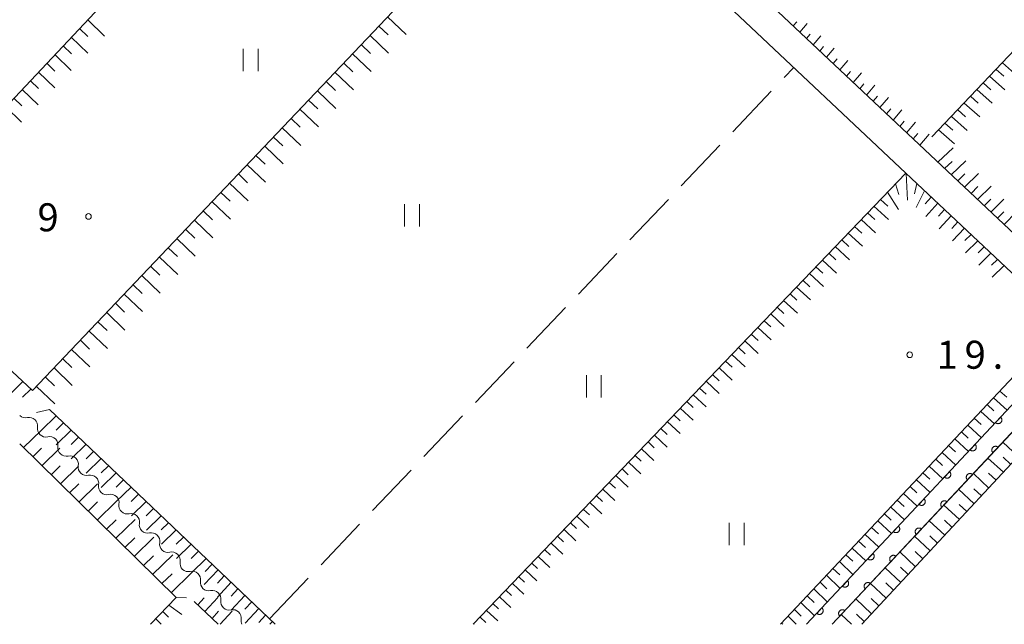
# Model space of a CAD drawing. Units: millimetres. Extents: x -78000 to -76000, y 37500 to 39000.
# Drawn here: x -77856 to -77724, y 37500 to 37581 of the extents above; entities that cross this region are included whole.
import ezdxf

# ---------------------------------------------------------------- set-up
doc = ezdxf.new("R2010")
doc.units = ezdxf.units.MM
for name, color, linetype, lineweight in [('210100_道路縁（街区線）', 7, 'Continuous', 15), ('510100_水涯線（河川、湖池等）（海岸線）', 7, 'Continuous', 15), ('510200_一条河川、細流', 7, 'Continuous', 15), ('610111_人工斜面(上)', 7, 'Continuous', 9), ('610199_人工斜面(中)', 7, 'Continuous', 9), ('611000_被覆(直)', 7, 'Continuous', 20), ('630200_耕地界', 7, 'Continuous', 9), ('631100_田', 7, 'Continuous', 9), ('731200_図化機測定による標高点', 7, 'Continuous', 20), ('731207_図化機測定による標高点（注記）', 7, 'Continuous', 20)]:
    doc.layers.add(name, color=color, linetype=linetype, lineweight=lineweight)
doc.styles.add('Style-WORKING', font='txt')

msp = doc.modelspace()

# ---------------------------------------------------------------- linework, layer by layer
at = {"layer": '210100_道路縁（街区線）', "flags": 128}
for points in [[(-77722.96, 37845.89), (-77724.07, 37845.11), (-77724.94, 37844.2), (-77793.45, 37771.95), (-77864.61, 37696.89), (-77866.69, 37693.88), (-77867.35, 37691.63), (-77867.61, 37689.84), (-77866.52, 37687.76), (-77860.76, 37681.3), (-77846.99, 37668.71), (-77824.97, 37648.57), (-77822.87, 37646.65), (-77807.34, 37632.04), (-77806.12, 37630.88), (-77802.4, 37627.38), (-77800.74, 37625.82), (-77779.31, 37605.66), (-77765.32, 37592.49), (-77760.6, 37588.06), (-77757.14, 37584.8), (-77755.68, 37583.42), (-77720.18, 37550.02)], [(-77901.98, 37500), (-77907.36, 37509.22), (-77913.41, 37518.62), (-77917.03, 37522.96), (-77921.18, 37526.66), (-77929.39, 37532.95), (-77930.02, 37537.79), (-77831.38, 37643.68), (-77829.86, 37644.84), (-77827.77, 37645.02), (-77826.59, 37644.65), (-77760.95, 37582.89), (-77760.72, 37582.67), (-77759.33, 37581.36), (-77737.06, 37560.41), (-77722.92, 37547.11)]]:
    msp.add_lwpolyline(points, dxfattribs=at)
at = {"layer": '510100_水涯線（河川、湖池等）（海岸線）', "flags": 128}
for points in [[(-77750.34, 37500), (-77714.94, 37537.76), (-77714.93, 37537.77)], [(-77713.07, 37536.1), (-77746.91, 37500)]]:
    msp.add_lwpolyline(points, dxfattribs=at)
at = {"layer": '510200_一条河川、細流', "extrusion": (0, 0, -1)}
for centre, start, end in [((77854.951542, 37528.765965), 257.166323, 313.336684), ((77852.224042, 37526.192399), 313.336684, 9.507045), ((77852.224042, 37526.192399), 257.166323, 313.336684), ((77849.496541, 37523.618834), 313.336684, 9.507045), ((77849.496541, 37523.618834), 257.166323, 313.336684), ((77846.76904, 37521.045268), 313.336684, 9.507045), ((77846.76904, 37521.045268), 257.166323, 313.336684), ((77844.041539, 37518.471702), 313.336684, 9.507045), ((77844.041539, 37518.471702), 257.166323, 313.336684), ((77841.314039, 37515.898137), 313.336684, 9.507045), ((77841.314039, 37515.898137), 257.166323, 313.336684), ((77838.586538, 37513.324571), 313.336684, 9.507045), ((77838.586538, 37513.324571), 257.166323, 313.336684), ((77835.859037, 37510.751005), 313.336684, 9.507045), ((77835.859037, 37510.751005), 257.166323, 313.336684), ((77833.131537, 37508.17744), 313.336684, 9.507045), ((77833.131537, 37508.17744), 257.166323, 313.336684), ((77830.404036, 37505.603874), 313.336684, 9.507045), ((77830.404036, 37505.603874), 257.166323, 313.336684), ((77827.676535, 37503.030309), 313.336684, 9.507045), ((77827.676535, 37503.030309), 257.166323, 313.336684), ((77824.949035, 37500.456743), 336.11357, 9.507045)]:
    msp.add_arc(centre, 1.127969, start, end, dxfattribs=at)
at = {"layer": '510200_一条河川、細流'}
for centre in [(-77854.451009, 37526.564333), (-77851.723508, 37523.990767), (-77848.996008, 37521.417201), (-77846.268507, 37518.843636), (-77843.541006, 37516.27007), (-77840.813506, 37513.696504), (-77838.086005, 37511.122939), (-77835.358504, 37508.549373), (-77832.631004, 37505.975807), (-77829.903503, 37503.402242), (-77827.176002, 37500.828676)]:
    msp.add_arc(centre, 1.129844, 350.543708, 102.782925, dxfattribs=at)
at = {"layer": '610111_人工斜面(上)', "flags": 128}
for points in [[(-77711.68, 37542.24), (-77720.18, 37550.02), (-77755.68, 37583.42), (-77757.14, 37584.8), (-77680.48, 37665.81), (-77701.03, 37685.28)], [(-77733.56, 37565.24), (-77658.28, 37644.49), (-77679.48, 37664.01)], [(-77896.17, 37569.93), (-77874.27, 37551.54), (-77807.11, 37622.89)], [(-77873.02, 37549.01), (-77854, 37531.28), (-77785.96, 37602.87)], [(-77794.98, 37500), (-77737.06, 37560.41), (-77722.92, 37547.11), (-77716.58, 37539.6)], [(-77753.84, 37500), (-77718.29, 37537.77)], [(-77701.5, 37526.31), (-77703.27, 37526.57), (-77712, 37533.21), (-77742.93, 37500)], [(-77851.74, 37528.77), (-77821.5, 37500)], [(-77855.72, 37524.16), (-77834.79, 37503.58), (-77838.2, 37500)], [(-77829.14, 37500), (-77832.35, 37503.07)]]:
    msp.add_lwpolyline(points, dxfattribs=at)
at = {"layer": '610199_人工斜面(中)', "flags": 128}
for points in [[(-77846.61, 37580.93), (-77844.37, 37578.75)], [(-77806.45, 37581.31), (-77803.96, 37578.94)], [(-77752.14, 37580.1), (-77751.65, 37580.67)], [(-77751.25, 37579.26), (-77750.26, 37580.42)], [(-77847.71, 37579.76), (-77846.59, 37578.68)], [(-77807.63, 37580.07), (-77806.39, 37578.89)], [(-77750.36, 37578.42), (-77749.85, 37579)], [(-77848.81, 37578.6), (-77846.59, 37576.44)], [(-77808.81, 37578.84), (-77806.32, 37576.47)], [(-77749.47, 37577.58), (-77748.44, 37578.77)], [(-77849.9, 37577.43), (-77848.8, 37576.36)], [(-77811.16, 37576.36), (-77808.67, 37574)], [(-77809.98, 37577.6), (-77808.74, 37576.42)], [(-77748.57, 37576.74), (-77748.06, 37577.34)], [(-77747.68, 37575.9), (-77746.63, 37577.12)], [(-77852.1, 37575.1), (-77851.01, 37574.04)], [(-77851, 37576.26), (-77848.81, 37574.14)], [(-77812.33, 37575.13), (-77811.09, 37573.95)], [(-77746.79, 37575.06), (-77746.26, 37575.68)], [(-77745.9, 37574.22), (-77744.82, 37575.47)], [(-77724.12, 37575.17), (-77722.09, 37573.36)], [(-77853.2, 37573.93), (-77851.03, 37571.83)], [(-77813.51, 37573.89), (-77811.03, 37571.53)], [(-77745, 37573.38), (-77744.46, 37574.01)], [(-77744.11, 37572.54), (-77743.01, 37573.83)], [(-77724.97, 37574.28), (-77723.95, 37573.36)], [(-77854.3, 37572.76), (-77853.22, 37571.72)], [(-77814.68, 37572.65), (-77813.44, 37571.47)], [(-77726.68, 37572.48), (-77725.65, 37571.56)], [(-77725.83, 37573.38), (-77723.78, 37571.55)], [(-77855.4, 37571.6), (-77853.25, 37569.53)], [(-77815.86, 37571.42), (-77813.38, 37569.06)], [(-77743.22, 37571.7), (-77742.66, 37572.35)], [(-77742.32, 37570.85), (-77741.2, 37572.18)], [(-77727.54, 37571.58), (-77725.47, 37569.74)], [(-77856.49, 37570.43), (-77855.43, 37569.4)], [(-77817.03, 37570.18), (-77815.79, 37569)], [(-77741.43, 37570.01), (-77740.86, 37570.69)], [(-77740.53, 37569.17), (-77739.39, 37570.53)], [(-77729.24, 37569.78), (-77727.16, 37567.92)], [(-77728.39, 37570.68), (-77727.35, 37569.75)], [(-77857.59, 37569.26), (-77855.48, 37567.22)], [(-77818.21, 37568.94), (-77815.73, 37566.58)], [(-77739.64, 37568.33), (-77739.06, 37569.02)], [(-77738.75, 37567.49), (-77737.57, 37568.89)], [(-77730.1, 37568.88), (-77729.05, 37567.95)], [(-77819.38, 37567.71), (-77818.15, 37566.53)], [(-77737.85, 37566.65), (-77737.26, 37567.36)], [(-77736.96, 37565.81), (-77735.76, 37567.24)], [(-77730.95, 37567.98), (-77728.85, 37566.11)], [(-77820.56, 37566.47), (-77818.09, 37564.11)], [(-77732.66, 37566.18), (-77730.54, 37564.3)], [(-77731.81, 37567.08), (-77730.75, 37566.14)], [(-77821.73, 37565.23), (-77820.5, 37564.05)], [(-77736.07, 37564.97), (-77735.46, 37565.69)], [(-77735.17, 37564.13), (-77733.95, 37565.59)], [(-77822.91, 37563.99), (-77820.44, 37561.64)], [(-77732.75, 37561.85), (-77730.72, 37563.78)], [(-77824.09, 37562.76), (-77822.85, 37561.58)], [(-77731.87, 37561.02), (-77730.87, 37561.97)], [(-77730.98, 37560.18), (-77729.02, 37562.06)], [(-77825.26, 37561.52), (-77822.79, 37559.17)], [(-77826.44, 37560.28), (-77825.2, 37559.11)], [(-77736.99, 37560.35), (-77736.84, 37556.77)], [(-77730.1, 37559.35), (-77729.13, 37560.28)], [(-77729.21, 37558.52), (-77727.32, 37560.34)], [(-77827.61, 37559.05), (-77825.15, 37556.7)], [(-77738.44, 37558.98), (-77737.99, 37557.52)], [(-77735.57, 37559.01), (-77735.87, 37557.62)], [(-77734.54, 37558.04), (-77735.68, 37555.78)], [(-77728.32, 37557.68), (-77727.4, 37558.59)], [(-77727.44, 37556.85), (-77725.62, 37558.63)], [(-77829.96, 37556.57), (-77827.5, 37554.22)], [(-77828.79, 37557.81), (-77827.56, 37556.64)], [(-77740.45, 37556.88), (-77739.47, 37555.98)], [(-77739.51, 37557.86), (-77738.04, 37555.54)], [(-77733.65, 37557.2), (-77734.45, 37556.3)], [(-77726.56, 37556.02), (-77725.66, 37556.89)], [(-77725.67, 37555.19), (-77723.92, 37556.91)], [(-77831.14, 37555.34), (-77829.91, 37554.16)], [(-77741.32, 37555.98), (-77739.37, 37554.18)], [(-77732.76, 37556.37), (-77734.37, 37554.58)], [(-77731.87, 37555.53), (-77732.68, 37554.65)], [(-77832.31, 37554.1), (-77829.86, 37551.75)], [(-77743.04, 37554.17), (-77741.11, 37552.39)], [(-77742.18, 37555.07), (-77741.21, 37554.18)], [(-77730.99, 37554.7), (-77732.59, 37552.96)], [(-77724.79, 37554.35), (-77723.93, 37555.2)], [(-77723.9, 37553.52), (-77722.23, 37555.2)], [(-77833.49, 37552.86), (-77832.26, 37551.69)], [(-77743.91, 37553.27), (-77742.95, 37552.38)], [(-77730.1, 37553.86), (-77730.9, 37553)], [(-77729.21, 37553.03), (-77730.82, 37551.34)], [(-77834.66, 37551.63), (-77832.21, 37549.28)], [(-77745.64, 37551.47), (-77744.69, 37550.58)], [(-77744.78, 37552.37), (-77742.86, 37550.6)], [(-77728.32, 37552.19), (-77729.13, 37551.36)], [(-77727.43, 37551.35), (-77729.05, 37549.71)], [(-77835.84, 37550.39), (-77834.61, 37549.22)], [(-77746.51, 37550.56), (-77744.6, 37548.81)], [(-77726.55, 37550.52), (-77727.35, 37549.71)], [(-77837.01, 37549.15), (-77834.56, 37546.81)], [(-77748.23, 37548.76), (-77746.35, 37547.01)], [(-77747.37, 37549.66), (-77746.42, 37548.79)], [(-77725.66, 37549.68), (-77727.27, 37548.09)], [(-77724.77, 37548.85), (-77725.58, 37548.06)], [(-77838.19, 37547.92), (-77836.97, 37546.74)], [(-77749.1, 37547.86), (-77748.16, 37546.99)], [(-77723.88, 37548.01), (-77725.5, 37546.46)], [(-77839.37, 37546.68), (-77836.92, 37544.34)], [(-77750.83, 37546.06), (-77749.9, 37545.19)], [(-77749.96, 37546.96), (-77748.09, 37545.22)], [(-77840.54, 37545.44), (-77839.32, 37544.27)], [(-77751.69, 37545.15), (-77749.84, 37543.43)], [(-77841.72, 37544.21), (-77839.27, 37541.86)], [(-77752.56, 37544.25), (-77751.64, 37543.39)], [(-77842.89, 37542.97), (-77841.67, 37541.8)], [(-77754.29, 37542.45), (-77753.37, 37541.6)], [(-77753.42, 37543.35), (-77751.58, 37541.64)], [(-77844.07, 37541.73), (-77841.63, 37539.39)], [(-77755.15, 37541.54), (-77753.33, 37539.85)], [(-77845.24, 37540.49), (-77844.02, 37539.33)], [(-77756.88, 37539.74), (-77755.07, 37538.06)], [(-77756.02, 37540.64), (-77755.11, 37539.8)], [(-77846.42, 37539.26), (-77843.98, 37536.92)], [(-77757.75, 37538.84), (-77756.85, 37538)], [(-77848.77, 37536.78), (-77846.34, 37534.45)], [(-77847.59, 37538.02), (-77846.38, 37536.85)], [(-77759.48, 37537.04), (-77758.58, 37536.2)], [(-77758.61, 37537.94), (-77756.82, 37536.27)], [(-77849.94, 37535.55), (-77848.73, 37534.38)], [(-77760.34, 37536.13), (-77758.56, 37534.47)], [(-77851.12, 37534.31), (-77848.69, 37531.98)], [(-77762.07, 37534.33), (-77760.31, 37532.68)], [(-77761.21, 37535.23), (-77760.32, 37534.41)], [(-77852.29, 37533.07), (-77851.08, 37531.91)], [(-77762.94, 37533.43), (-77762.06, 37532.61)], [(-77855.3, 37532.5), (-77857.51, 37530.32)], [(-77853.47, 37531.84), (-77851.04, 37529.5)], [(-77764.67, 37531.63), (-77763.79, 37530.81)], [(-77763.8, 37532.53), (-77762.05, 37530.89)], [(-77854.22, 37531.49), (-77855.33, 37530.4)], [(-77765.53, 37530.72), (-77763.8, 37529.1)], [(-77725.31, 37530.32), (-77723.49, 37528.65)], [(-77724.45, 37531.23), (-77723.54, 37530.4)], [(-77767.26, 37528.92), (-77765.54, 37527.31)], [(-77766.4, 37529.82), (-77765.53, 37529.01)], [(-77726.17, 37529.41), (-77725.26, 37528.57)], [(-77851.74, 37528.77), (-77853.46, 37528.36)], [(-77850.85, 37527.92), (-77852.87, 37525.95)], [(-77768.12, 37528.02), (-77767.27, 37527.22)], [(-77727.89, 37527.58), (-77726.98, 37526.74)], [(-77727.03, 37528.49), (-77725.2, 37526.82)], [(-77849.85, 37526.96), (-77850.86, 37525.98)], [(-77768.99, 37527.11), (-77767.29, 37525.52)], [(-77728.75, 37526.66), (-77726.92, 37524.98)], [(-77855.21, 37523.66), (-77852.87, 37525.95)], [(-77848.84, 37526.01), (-77850.86, 37524.04)], [(-77847.84, 37525.05), (-77848.84, 37524.07)], [(-77770.72, 37525.31), (-77769.03, 37523.73)], [(-77769.86, 37526.21), (-77769.01, 37525.42)], [(-77729.61, 37525.75), (-77728.7, 37524.91)], [(-77853.98, 37522.44), (-77852.8, 37523.6)], [(-77846.83, 37524.1), (-77848.84, 37522.14)], [(-77771.58, 37524.41), (-77770.74, 37523.62)], [(-77731.33, 37523.92), (-77730.42, 37523.08)], [(-77730.47, 37524.84), (-77728.64, 37523.15)], [(-77722.01, 37522.45), (-77724.08, 37524.36)], [(-77852.74, 37521.23), (-77850.35, 37523.57)], [(-77845.83, 37523.14), (-77846.83, 37522.17)], [(-77773.31, 37522.61), (-77772.48, 37521.82)], [(-77772.45, 37523.51), (-77770.78, 37521.94)], [(-77732.19, 37523.01), (-77730.36, 37521.31)], [(-77723, 37521.4), (-77724.03, 37522.36)], [(-77851.51, 37520.02), (-77850.3, 37521.2)], [(-77850.27, 37518.8), (-77847.83, 37521.19)], [(-77844.82, 37522.19), (-77846.82, 37520.24)], [(-77843.82, 37521.23), (-77844.82, 37520.26)], [(-77774.18, 37521.7), (-77772.52, 37520.15)], [(-77733.91, 37521.18), (-77732.08, 37519.48)], [(-77733.05, 37522.09), (-77732.14, 37521.25)], [(-77723.98, 37520.35), (-77726.05, 37522.26)], [(-77842.81, 37520.28), (-77844.81, 37518.33)], [(-77775.91, 37519.9), (-77774.26, 37518.36)], [(-77775.04, 37520.8), (-77774.22, 37520.03)], [(-77734.77, 37520.27), (-77733.86, 37519.42)], [(-77725.94, 37518.24), (-77728.01, 37520.17)], [(-77724.96, 37519.29), (-77725.99, 37520.25)], [(-77849.04, 37517.59), (-77847.8, 37518.79)], [(-77847.8, 37516.37), (-77845.31, 37518.81)], [(-77841.81, 37519.32), (-77842.8, 37518.35)], [(-77840.81, 37518.36), (-77842.79, 37516.43)], [(-77776.77, 37519), (-77775.95, 37518.23)], [(-77736.49, 37518.44), (-77735.58, 37517.58)], [(-77735.63, 37519.35), (-77733.8, 37517.65)], [(-77839.8, 37517.41), (-77840.79, 37516.44)], [(-77778.5, 37517.2), (-77777.69, 37516.43)], [(-77777.64, 37518.1), (-77776.01, 37516.57)], [(-77737.35, 37517.52), (-77735.52, 37515.81)], [(-77727.9, 37516.14), (-77729.98, 37518.07)], [(-77726.92, 37517.19), (-77727.96, 37518.15)], [(-77846.57, 37515.16), (-77845.31, 37516.39)], [(-77845.33, 37513.95), (-77842.79, 37516.43)], [(-77838.8, 37516.45), (-77840.77, 37514.53)], [(-77779.37, 37516.29), (-77777.75, 37514.78)], [(-77739.07, 37515.7), (-77737.24, 37513.98)], [(-77738.21, 37516.61), (-77737.29, 37515.75)], [(-77729.86, 37514.03), (-77731.95, 37515.97)], [(-77728.88, 37515.08), (-77729.92, 37516.05)], [(-77837.79, 37515.5), (-77838.78, 37514.54)], [(-77836.79, 37514.54), (-77838.76, 37512.62)], [(-77781.1, 37514.49), (-77779.5, 37512.98)], [(-77780.23, 37515.39), (-77779.43, 37514.64)], [(-77739.93, 37514.78), (-77739.01, 37513.92)], [(-77844.1, 37512.73), (-77842.81, 37513.99)], [(-77842.86, 37511.52), (-77840.27, 37514.05)], [(-77835.78, 37513.59), (-77836.76, 37512.63)], [(-77781.96, 37513.59), (-77781.17, 37512.84)], [(-77740.79, 37513.87), (-77738.96, 37512.14)], [(-77731.82, 37511.92), (-77733.91, 37513.87)], [(-77730.84, 37512.98), (-77731.89, 37513.95)], [(-77834.78, 37512.63), (-77836.74, 37510.72)], [(-77783.69, 37511.78), (-77782.9, 37511.04)], [(-77782.82, 37512.69), (-77781.24, 37511.19)], [(-77742.51, 37512.04), (-77740.68, 37510.31)], [(-77741.65, 37512.95), (-77740.73, 37512.09)], [(-77733.78, 37509.82), (-77735.88, 37511.78)], [(-77732.8, 37510.87), (-77733.85, 37511.85)], [(-77841.63, 37510.3), (-77840.32, 37511.58)], [(-77840.39, 37509.09), (-77837.75, 37511.67)], [(-77833.77, 37511.68), (-77834.75, 37510.72)], [(-77832.77, 37510.72), (-77834.72, 37508.82)], [(-77784.55, 37510.88), (-77782.98, 37509.4)], [(-77743.37, 37511.13), (-77742.45, 37510.26)], [(-77839.16, 37507.87), (-77837.82, 37509.18)], [(-77837.92, 37506.66), (-77835.23, 37509.29)], [(-77831.76, 37509.77), (-77832.74, 37508.81)], [(-77785.42, 37509.98), (-77784.64, 37509.24)], [(-77745.09, 37509.3), (-77744.17, 37508.43)], [(-77744.23, 37510.21), (-77742.4, 37508.48)], [(-77735.75, 37507.71), (-77737.84, 37509.68)], [(-77734.76, 37508.77), (-77735.81, 37509.75)], [(-77830.76, 37508.81), (-77832.7, 37506.91)], [(-77829.95, 37508.04), (-77830.9, 37507.08)], [(-77787.15, 37508.18), (-77786.37, 37507.45)], [(-77786.28, 37509.08), (-77784.73, 37507.61)], [(-77745.95, 37508.39), (-77744.12, 37506.64)], [(-77836.69, 37505.45), (-77835.32, 37506.77)], [(-77835.45, 37504.23), (-77832.7, 37506.91)], [(-77829.15, 37507.28), (-77831.01, 37505.31)], [(-77828.34, 37506.51), (-77829.25, 37505.51)], [(-77788.01, 37507.28), (-77786.47, 37505.82)], [(-77747.67, 37506.56), (-77745.84, 37504.81)], [(-77746.81, 37507.47), (-77745.9, 37506.6)], [(-77737.71, 37505.61), (-77739.81, 37507.58)], [(-77736.73, 37506.66), (-77737.78, 37507.64)], [(-77827.42, 37505.63), (-77829.23, 37503.64)], [(-77789.74, 37505.47), (-77788.22, 37504.03)], [(-77788.88, 37506.37), (-77788.11, 37505.65)], [(-77748.53, 37505.64), (-77747.62, 37504.77)], [(-77739.67, 37503.5), (-77741.78, 37505.48)], [(-77738.69, 37504.55), (-77739.74, 37505.54)], [(-77826.5, 37504.75), (-77827.4, 37503.76)], [(-77825.57, 37503.87), (-77827.39, 37501.9)], [(-77790.61, 37504.57), (-77789.85, 37503.85)], [(-77750.25, 37503.81), (-77749.34, 37502.94)], [(-77749.39, 37504.73), (-77747.56, 37502.97)], [(-77835.75, 37502.58), (-77834.01, 37501.3)], [(-77834.79, 37503.58), (-77833.38, 37503.54)], [(-77831.88, 37502.61), (-77831.02, 37503.56)], [(-77830.92, 37501.7), (-77829.19, 37503.6)], [(-77824.65, 37502.99), (-77825.56, 37502.01)], [(-77792.34, 37502.77), (-77791.59, 37502.06)], [(-77791.47, 37503.67), (-77789.96, 37502.24)], [(-77751.11, 37502.9), (-77749.28, 37501.14)], [(-77741.63, 37501.4), (-77743.74, 37503.39)], [(-77740.65, 37502.45), (-77741.7, 37503.44)], [(-77836.57, 37501.72), (-77835.79, 37500.97)], [(-77829.97, 37500.78), (-77829.09, 37501.74)], [(-77828.89, 37500), (-77827.26, 37501.77)], [(-77823.72, 37502.11), (-77825.54, 37500.16)], [(-77822.8, 37501.24), (-77823.71, 37500.26)], [(-77793.2, 37501.86), (-77791.71, 37500.45)], [(-77751.97, 37501.99), (-77751.06, 37501.1)], [(-77744.34, 37500), (-77745.71, 37501.29)], [(-77742.61, 37500.34), (-77743.67, 37501.34)], [(-77837.49, 37500.75), (-77836.78, 37500)], [(-77821.87, 37500.36), (-77822.21, 37500)], [(-77794.93, 37500.06), (-77794.87, 37500)], [(-77794.07, 37500.96), (-77793.32, 37500.26)], [(-77753.69, 37500.16), (-77753.53, 37500)], [(-77752.83, 37501.07), (-77751.72, 37500)]]:
    msp.add_lwpolyline(points, dxfattribs=at)
at = {"layer": '611000_被覆(直)'}
msp.add_line((-77713.07, 37536.1), (-77746.91, 37500), dxfattribs=at)
at = {"layer": '611000_被覆(直)', "flags": 128}
for points in [[(-77750.34, 37500), (-77714.94, 37537.76), (-77714.93, 37537.77)], [(-77724.35, 37527.722), (-77725.034, 37526.993)], [(-77725.034, 37526.993), (-77725.001, 37526.964), (-77724.965, 37526.939), (-77724.928, 37526.917), (-77724.889, 37526.898), (-77724.848, 37526.883), (-77724.806, 37526.871), (-77724.763, 37526.862), (-77724.72, 37526.859), (-77724.676, 37526.857), (-77724.632, 37526.862), (-77724.589, 37526.868), (-77724.547, 37526.879), (-77724.506, 37526.894), (-77724.466, 37526.911), (-77724.428, 37526.933), (-77724.393, 37526.958), (-77724.359, 37526.985), (-77724.327, 37527.016), (-77724.299, 37527.049), (-77724.274, 37527.085), (-77724.252, 37527.121), (-77724.232, 37527.161), (-77724.217, 37527.202), (-77724.205, 37527.244), (-77724.197, 37527.287), (-77724.193, 37527.33), (-77724.192, 37527.374), (-77724.196, 37527.418), (-77724.202, 37527.46), (-77724.214, 37527.503), (-77724.228, 37527.544), (-77724.246, 37527.584), (-77724.268, 37527.622), (-77724.292, 37527.657), (-77724.32, 37527.691), (-77724.35, 37527.722)], [(-77727.77, 37524.075), (-77728.454, 37523.345)], [(-77728.454, 37523.345), (-77728.42, 37523.317), (-77728.385, 37523.292), (-77728.348, 37523.269), (-77728.309, 37523.25), (-77728.268, 37523.235), (-77728.226, 37523.223), (-77728.183, 37523.215), (-77728.14, 37523.211), (-77728.096, 37523.21), (-77728.052, 37523.214), (-77728.009, 37523.22), (-77727.967, 37523.231), (-77727.926, 37523.246), (-77727.886, 37523.264), (-77727.848, 37523.286), (-77727.812, 37523.31), (-77727.779, 37523.337), (-77727.747, 37523.368), (-77727.719, 37523.401), (-77727.693, 37523.437), (-77727.671, 37523.474), (-77727.652, 37523.513), (-77727.637, 37523.554), (-77727.625, 37523.596), (-77727.617, 37523.639), (-77727.613, 37523.682), (-77727.612, 37523.726), (-77727.616, 37523.77), (-77727.622, 37523.813), (-77727.633, 37523.855), (-77727.648, 37523.896), (-77727.666, 37523.936), (-77727.687, 37523.974), (-77727.712, 37524.009), (-77727.739, 37524.043), (-77727.77, 37524.075)], [(-77724.696, 37523.697), (-77724.73, 37523.726), (-77724.765, 37523.751), (-77724.802, 37523.773), (-77724.842, 37523.792), (-77724.882, 37523.807), (-77724.925, 37523.819), (-77724.967, 37523.828), (-77725.011, 37523.831), (-77725.054, 37523.833), (-77725.098, 37523.829), (-77725.141, 37523.822), (-77725.183, 37523.811), (-77725.224, 37523.796), (-77725.264, 37523.779), (-77725.302, 37523.757), (-77725.338, 37523.732), (-77725.372, 37523.705), (-77725.403, 37523.674), (-77725.432, 37523.641), (-77725.457, 37523.605), (-77725.479, 37523.569), (-77725.498, 37523.529), (-77725.513, 37523.488), (-77725.525, 37523.446), (-77725.534, 37523.403), (-77725.537, 37523.36), (-77725.539, 37523.316), (-77725.534, 37523.273), (-77725.528, 37523.23), (-77725.517, 37523.188), (-77725.502, 37523.146), (-77725.484, 37523.106), (-77725.463, 37523.068), (-77725.438, 37523.033), (-77725.411, 37522.999), (-77725.38, 37522.968)], [(-77725.38, 37522.968), (-77724.696, 37523.697)], [(-77731.19, 37520.427), (-77731.874, 37519.698)], [(-77731.874, 37519.698), (-77731.84, 37519.669), (-77731.805, 37519.644), (-77731.768, 37519.622), (-77731.728, 37519.602), (-77731.688, 37519.587), (-77731.645, 37519.575), (-77731.603, 37519.567), (-77731.559, 37519.563), (-77731.515, 37519.562), (-77731.472, 37519.566), (-77731.429, 37519.572), (-77731.387, 37519.584), (-77731.345, 37519.599), (-77731.306, 37519.616), (-77731.267, 37519.638), (-77731.232, 37519.662), (-77731.198, 37519.69), (-77731.167, 37519.72), (-77731.138, 37519.754), (-77731.113, 37519.789), (-77731.091, 37519.826), (-77731.072, 37519.866), (-77731.057, 37519.906), (-77731.045, 37519.949), (-77731.036, 37519.991), (-77731.033, 37520.035), (-77731.031, 37520.078), (-77731.035, 37520.122), (-77731.042, 37520.165), (-77731.053, 37520.207), (-77731.068, 37520.248), (-77731.085, 37520.288), (-77731.107, 37520.326), (-77731.132, 37520.362), (-77731.159, 37520.395), (-77731.19, 37520.427)], [(-77728.116, 37520.049), (-77728.149, 37520.078), (-77728.185, 37520.103), (-77728.222, 37520.125), (-77728.261, 37520.144), (-77728.302, 37520.159), (-77728.344, 37520.171), (-77728.387, 37520.18), (-77728.43, 37520.184), (-77728.474, 37520.185), (-77728.518, 37520.181), (-77728.561, 37520.174), (-77728.603, 37520.163), (-77728.644, 37520.148), (-77728.684, 37520.131), (-77728.722, 37520.109), (-77728.757, 37520.085), (-77728.791, 37520.057), (-77728.823, 37520.027), (-77728.851, 37519.993), (-77728.876, 37519.958), (-77728.898, 37519.921), (-77728.918, 37519.881), (-77728.933, 37519.84), (-77728.945, 37519.798), (-77728.953, 37519.756), (-77728.957, 37519.712), (-77728.958, 37519.668), (-77728.954, 37519.625), (-77728.948, 37519.582), (-77728.936, 37519.54), (-77728.922, 37519.498), (-77728.904, 37519.459), (-77728.882, 37519.42), (-77728.858, 37519.385), (-77728.83, 37519.351), (-77728.8, 37519.32)], [(-77728.8, 37519.32), (-77728.116, 37520.049)], [(-77734.609, 37516.779), (-77735.293, 37516.05)], [(-77735.293, 37516.05), (-77735.26, 37516.021), (-77735.224, 37515.996), (-77735.188, 37515.974), (-77735.148, 37515.955), (-77735.107, 37515.94), (-77735.065, 37515.928), (-77735.022, 37515.919), (-77734.979, 37515.916), (-77734.935, 37515.914), (-77734.891, 37515.918), (-77734.849, 37515.925), (-77734.806, 37515.936), (-77734.765, 37515.951), (-77734.725, 37515.968), (-77734.687, 37515.99), (-77734.652, 37516.015), (-77734.618, 37516.042), (-77734.587, 37516.073), (-77734.558, 37516.106), (-77734.533, 37516.142), (-77734.511, 37516.178), (-77734.491, 37516.218), (-77734.477, 37516.259), (-77734.464, 37516.301), (-77734.456, 37516.344), (-77734.452, 37516.387), (-77734.451, 37516.431), (-77734.455, 37516.474), (-77734.462, 37516.517), (-77734.473, 37516.559), (-77734.488, 37516.601), (-77734.505, 37516.641), (-77734.527, 37516.679), (-77734.551, 37516.714), (-77734.579, 37516.748), (-77734.609, 37516.779)], [(-77731.535, 37516.401), (-77731.569, 37516.43), (-77731.604, 37516.455), (-77731.641, 37516.477), (-77731.681, 37516.497), (-77731.721, 37516.511), (-77731.764, 37516.524), (-77731.806, 37516.532), (-77731.85, 37516.536), (-77731.893, 37516.537), (-77731.937, 37516.533), (-77731.98, 37516.526), (-77732.022, 37516.515), (-77732.063, 37516.5), (-77732.103, 37516.483), (-77732.141, 37516.461), (-77732.177, 37516.437), (-77732.211, 37516.409), (-77732.242, 37516.379), (-77732.271, 37516.345), (-77732.296, 37516.31), (-77732.318, 37516.273), (-77732.337, 37516.233), (-77732.352, 37516.193), (-77732.364, 37516.15), (-77732.373, 37516.108), (-77732.376, 37516.064), (-77732.378, 37516.021), (-77732.373, 37515.977), (-77732.367, 37515.934), (-77732.356, 37515.892), (-77732.341, 37515.85), (-77732.323, 37515.811), (-77732.302, 37515.773), (-77732.277, 37515.737), (-77732.25, 37515.703), (-77732.219, 37515.672)], [(-77732.219, 37515.672), (-77731.535, 37516.401)], [(-77738.029, 37513.132), (-77738.713, 37512.402)], [(-77738.713, 37512.402), (-77738.68, 37512.373), (-77738.644, 37512.348), (-77738.607, 37512.326), (-77738.568, 37512.307), (-77738.527, 37512.292), (-77738.485, 37512.28), (-77738.442, 37512.271), (-77738.399, 37512.268), (-77738.355, 37512.267), (-77738.311, 37512.271), (-77738.268, 37512.277), (-77738.226, 37512.288), (-77738.185, 37512.303), (-77738.145, 37512.321), (-77738.107, 37512.342), (-77738.072, 37512.367), (-77738.038, 37512.394), (-77738.006, 37512.425), (-77737.978, 37512.458), (-77737.953, 37512.494), (-77737.93, 37512.531), (-77737.911, 37512.57), (-77737.896, 37512.611), (-77737.884, 37512.653), (-77737.876, 37512.696), (-77737.872, 37512.739), (-77737.871, 37512.783), (-77737.875, 37512.827), (-77737.881, 37512.87), (-77737.892, 37512.912), (-77737.907, 37512.953), (-77737.925, 37512.993), (-77737.947, 37513.031), (-77737.971, 37513.066), (-77737.998, 37513.1), (-77738.029, 37513.132)], [(-77734.955, 37512.754), (-77734.988, 37512.782), (-77735.024, 37512.807), (-77735.061, 37512.829), (-77735.1, 37512.849), (-77735.141, 37512.864), (-77735.183, 37512.876), (-77735.226, 37512.884), (-77735.269, 37512.888), (-77735.313, 37512.889), (-77735.357, 37512.885), (-77735.4, 37512.879), (-77735.442, 37512.867), (-77735.483, 37512.853), (-77735.523, 37512.835), (-77735.561, 37512.813), (-77735.596, 37512.789), (-77735.63, 37512.761), (-77735.662, 37512.731), (-77735.69, 37512.697), (-77735.715, 37512.662), (-77735.737, 37512.625), (-77735.757, 37512.585), (-77735.772, 37512.545), (-77735.784, 37512.503), (-77735.792, 37512.46), (-77735.796, 37512.417), (-77735.797, 37512.373), (-77735.793, 37512.329), (-77735.787, 37512.286), (-77735.775, 37512.244), (-77735.761, 37512.203), (-77735.743, 37512.163), (-77735.721, 37512.125), (-77735.697, 37512.089), (-77735.669, 37512.056), (-77735.639, 37512.024)], [(-77735.639, 37512.024), (-77734.955, 37512.754)], [(-77741.449, 37509.484), (-77742.133, 37508.754)], [(-77742.133, 37508.754), (-77742.099, 37508.726), (-77742.064, 37508.701), (-77742.027, 37508.679), (-77741.987, 37508.659), (-77741.947, 37508.644), (-77741.904, 37508.632), (-77741.862, 37508.624), (-77741.819, 37508.62), (-77741.775, 37508.619), (-77741.731, 37508.623), (-77741.688, 37508.629), (-77741.646, 37508.641), (-77741.605, 37508.655), (-77741.565, 37508.673), (-77741.527, 37508.695), (-77741.491, 37508.719), (-77741.458, 37508.747), (-77741.426, 37508.777), (-77741.397, 37508.811), (-77741.372, 37508.846), (-77741.35, 37508.883), (-77741.331, 37508.923), (-77741.316, 37508.963), (-77741.304, 37509.005), (-77741.295, 37509.048), (-77741.292, 37509.091), (-77741.29, 37509.135), (-77741.295, 37509.179), (-77741.301, 37509.222), (-77741.312, 37509.264), (-77741.327, 37509.305), (-77741.345, 37509.345), (-77741.366, 37509.383), (-77741.391, 37509.419), (-77741.418, 37509.452), (-77741.449, 37509.484)], [(-77738.374, 37509.106), (-77738.408, 37509.134), (-77738.443, 37509.159), (-77738.48, 37509.182), (-77738.52, 37509.201), (-77738.56, 37509.216), (-77738.603, 37509.228), (-77738.645, 37509.236), (-77738.689, 37509.24), (-77738.732, 37509.241), (-77738.776, 37509.237), (-77738.819, 37509.231), (-77738.861, 37509.219), (-77738.902, 37509.205), (-77738.942, 37509.187), (-77738.98, 37509.165), (-77739.016, 37509.141), (-77739.05, 37509.114), (-77739.081, 37509.083), (-77739.11, 37509.049), (-77739.135, 37509.014), (-77739.157, 37508.977), (-77739.176, 37508.938), (-77739.191, 37508.897), (-77739.203, 37508.855), (-77739.212, 37508.812), (-77739.215, 37508.769), (-77739.217, 37508.725), (-77739.212, 37508.681), (-77739.206, 37508.638), (-77739.195, 37508.596), (-77739.18, 37508.555), (-77739.162, 37508.515), (-77739.141, 37508.477), (-77739.116, 37508.441), (-77739.089, 37508.408), (-77739.058, 37508.376)], [(-77739.058, 37508.376), (-77738.374, 37509.106)], [(-77744.868, 37505.836), (-77745.552, 37505.107)], [(-77745.552, 37505.107), (-77745.519, 37505.078), (-77745.483, 37505.053), (-77745.447, 37505.031), (-77745.407, 37505.012), (-77745.366, 37504.997), (-77745.324, 37504.985), (-77745.281, 37504.976), (-77745.238, 37504.973), (-77745.194, 37504.971), (-77745.151, 37504.975), (-77745.108, 37504.982), (-77745.066, 37504.993), (-77745.024, 37505.008), (-77744.985, 37505.025), (-77744.946, 37505.047), (-77744.911, 37505.072), (-77744.877, 37505.099), (-77744.846, 37505.13), (-77744.817, 37505.163), (-77744.792, 37505.198), (-77744.77, 37505.235), (-77744.751, 37505.275), (-77744.736, 37505.316), (-77744.724, 37505.358), (-77744.715, 37505.4), (-77744.711, 37505.444), (-77744.71, 37505.488), (-77744.714, 37505.531), (-77744.721, 37505.574), (-77744.732, 37505.616), (-77744.747, 37505.658), (-77744.764, 37505.697), (-77744.786, 37505.736), (-77744.81, 37505.771), (-77744.838, 37505.805), (-77744.868, 37505.836)], [(-77741.794, 37505.458), (-77741.827, 37505.486), (-77741.863, 37505.512), (-77741.9, 37505.534), (-77741.939, 37505.553), (-77741.98, 37505.568), (-77742.022, 37505.58), (-77742.065, 37505.588), (-77742.108, 37505.592), (-77742.152, 37505.593), (-77742.196, 37505.589), (-77742.239, 37505.583), (-77742.281, 37505.572), (-77742.322, 37505.557), (-77742.362, 37505.539), (-77742.4, 37505.518), (-77742.435, 37505.493), (-77742.469, 37505.466), (-77742.501, 37505.435), (-77742.529, 37505.402), (-77742.554, 37505.366), (-77742.576, 37505.329), (-77742.596, 37505.29), (-77742.611, 37505.249), (-77742.623, 37505.207), (-77742.631, 37505.164), (-77742.635, 37505.121), (-77742.636, 37505.077), (-77742.632, 37505.033), (-77742.626, 37504.99), (-77742.614, 37504.948), (-77742.6, 37504.907), (-77742.582, 37504.867), (-77742.56, 37504.829), (-77742.536, 37504.794), (-77742.508, 37504.76), (-77742.478, 37504.728)], [(-77742.478, 37504.728), (-77741.794, 37505.458)], [(-77748.288, 37502.189), (-77748.972, 37501.459)], [(-77748.972, 37501.459), (-77748.939, 37501.43), (-77748.903, 37501.405), (-77748.866, 37501.383), (-77748.827, 37501.364), (-77748.786, 37501.349), (-77748.744, 37501.337), (-77748.701, 37501.328), (-77748.658, 37501.325), (-77748.614, 37501.323), (-77748.57, 37501.328), (-77748.527, 37501.334), (-77748.485, 37501.345), (-77748.444, 37501.36), (-77748.404, 37501.378), (-77748.366, 37501.399), (-77748.331, 37501.424), (-77748.297, 37501.451), (-77748.265, 37501.482), (-77748.237, 37501.515), (-77748.212, 37501.551), (-77748.19, 37501.588), (-77748.17, 37501.627), (-77748.155, 37501.668), (-77748.143, 37501.71), (-77748.135, 37501.753), (-77748.131, 37501.796), (-77748.13, 37501.84), (-77748.134, 37501.884), (-77748.14, 37501.927), (-77748.152, 37501.969), (-77748.166, 37502.01), (-77748.184, 37502.05), (-77748.206, 37502.088), (-77748.23, 37502.123), (-77748.257, 37502.157), (-77748.288, 37502.189)], [(-77745.213, 37501.81), (-77745.247, 37501.839), (-77745.282, 37501.864), (-77745.319, 37501.886), (-77745.359, 37501.905), (-77745.399, 37501.92), (-77745.442, 37501.932), (-77745.484, 37501.941), (-77745.528, 37501.944), (-77745.571, 37501.946), (-77745.615, 37501.941), (-77745.658, 37501.935), (-77745.7, 37501.924), (-77745.741, 37501.909), (-77745.781, 37501.891), (-77745.819, 37501.87), (-77745.855, 37501.845), (-77745.889, 37501.818), (-77745.92, 37501.787), (-77745.949, 37501.754), (-77745.974, 37501.718), (-77745.996, 37501.681), (-77746.015, 37501.642), (-77746.03, 37501.601), (-77746.042, 37501.559), (-77746.051, 37501.516), (-77746.054, 37501.473), (-77746.056, 37501.429), (-77746.051, 37501.385), (-77746.045, 37501.342), (-77746.034, 37501.3), (-77746.019, 37501.259), (-77746.001, 37501.219), (-77745.98, 37501.181), (-77745.955, 37501.146), (-77745.928, 37501.112), (-77745.897, 37501.08)], [(-77745.897, 37501.08), (-77745.213, 37501.81)]]:
    msp.add_lwpolyline(points, dxfattribs=at)
at = {"layer": '630200_耕地界'}
for p, q in [((-77753.345, 37573.185), (-77752.068, 37574.528)), ((-77760.236, 37565.939), (-77755.068, 37571.373)), ((-77767.128, 37558.692), (-77761.959, 37564.127)), ((-77774.019, 37551.446), (-77768.851, 37556.881)), ((-77780.91, 37544.199), (-77775.742, 37549.634)), ((-77787.802, 37536.953), (-77782.633, 37542.388)), ((-77794.693, 37529.707), (-77789.524, 37535.141)), ((-77801.584, 37522.46), (-77796.416, 37527.895)), ((-77808.475, 37515.214), (-77803.307, 37520.649)), ((-77815.367, 37507.967), (-77810.198, 37513.402)), ((-77822.258, 37500.721), (-77817.09, 37506.156))]:
    msp.add_line(p, q, dxfattribs=at)
at = {"layer": '631100_田'}
for p, q in [((-77825.81, 37574.04), (-77825.81, 37577.04)), ((-77823.81, 37574.04), (-77823.81, 37577.04)), ((-77804.187, 37553.26), (-77804.187, 37556.26)), ((-77802.187, 37553.26), (-77802.187, 37556.26)), ((-77779.839, 37530.364), (-77779.839, 37533.364)), ((-77777.839, 37530.364), (-77777.839, 37533.364)), ((-77760.69, 37510.59), (-77760.69, 37513.59)), ((-77758.69, 37510.59), (-77758.69, 37513.59))]:
    msp.add_line(p, q, dxfattribs=at)
at = {"layer": '731200_図化機測定による標高点'}
for centre in [(-77846.51, 37554.6), (-77736.53, 37536.08)]:
    msp.add_circle(centre, 0.375, dxfattribs=at)

# ---------------------------------------------------------------- texts
at = {"layer": '731207_図化機測定による標高点（注記）', "style": 'Style-WORKING'}
for s, p in [('9', (-77853.342, 37552.605)), ('1', (-77732.93, 37534.21)), ('9', (-77729.18, 37534.21)), ('.', (-77725.43, 37534.21))]:
    msp.add_text(s, height=3.75, dxfattribs=at).set_placement(p)

doc.saveas('drawing.dxf')
